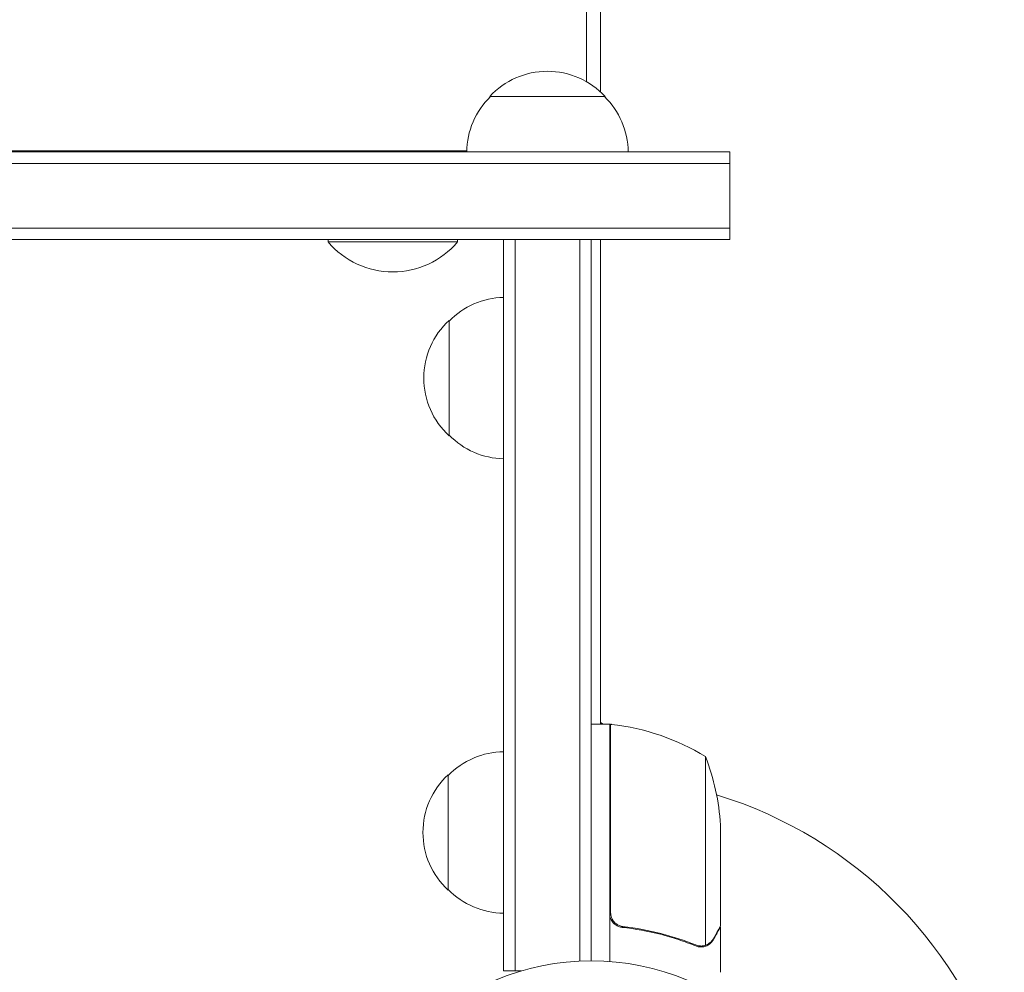
# Model space of a CAD drawing. Units: millimetres. Extents: x -4832 to 4412, y -3766 to 4035.
# Drawn here: x -1153 to -939, y 172 to 378 of the extents above; entities that cross this region are included whole.
import ezdxf

# ---------------------------------------------------------------- set-up
doc = ezdxf.new("R2010")
doc.units = ezdxf.units.MM
doc.header["$LTSCALE"] = 20
doc.layers.add('2d', color=230, linetype='Continuous')

msp = doc.modelspace()

# ---------------------------------------------------------------- linework, layer by layer
at = {"layer": '2d', "lineweight": 0}
for p, q in [((-1026.79, 962.22), (-1026.79, 362.73)), ((-1026.78, 362.72), (-1026.78, 962.23)), ((-1029.79, 364.93), (-1029.79, 382.47)), ((-1025.79, 361.73), (-1050.79, 361.73)), ((-2093.29, 349.97), (-1055.79, 349.97)), ((-2140.79, 349.73), (-998.79, 349.73)), ((-998.79, 330.73), (-998.79, 349.73)), ((-2140.79, 347.23), (-998.79, 347.23)), ((-998.79, 333.23), (-2140.79, 333.23)), ((-998.79, 330.73), (-2095.68, 330.73)), ((-1085.79, 330.73), (-1085.79, 330.23)), ((-1057.79, 330.73), (-1057.79, 330.23)), ((-1047.79, 172.27), (-1047.79, 330.73)), ((-1047.79, 330.73), (-1028.79, 330.73)), ((-1045.29, 330.73), (-1045.29, 172.27)), ((-1031.29, 330.73), (-1031.29, 174.41)), ((-1028.79, 330.73), (-1028.79, 174.47)), ((-1026.79, 330.73), (-1026.79, 225.72)), ((-1026.78, 226.07), (-1026.78, 330.73)), ((-1057.79, 330.23), (-1085.79, 330.23)), ((-1059.6, 313.23), (-1059.6, 288.23)), ((-1024.79, 225.72), (-1028.79, 225.72)), ((-1026.18, 225.72), (-1026.78, 226.07)), ((-1024.79, 225.72), (-1024.79, 174.32)), ((-1024.59, 224.81), (-1024.79, 224.92)), ((-1024.59, 184.87), (-1024.59, 225.72)), ((-1004.04, 218.72), (-1004.04, 177.83)), ((-1059.79, 214.77), (-1059.79, 189.77)), ((-1000.79, 203.88), (-1000.79, 181.97)), ((-1020.99, 181.77), (-1022.49, 181.77)), ((-1000.79, 181.77), (-1000.91, 181.77)), ((-1000.79, 181.77), (-1000.79, 171.97)), ((-1005, 177.67), (-1005, 177.67)), ((-1047.79, 172.27), (-1043.9, 172.27))]:
    msp.add_line(p, q, dxfattribs=at)
msp.add_circle((-1028.79, 121.47), 53, dxfattribs=at)
for centre, radius, start, end in [((-1038.29, 350.21), 17, 42.6679, 137.3321), ((-1038.79, 349.54), 17, 134.1865, 179.3586), ((-1037.79, 349.54), 17, 0.6414, 45.8135), ((-1071.79, 342.06), 18.33, 220.1905, 319.8095), ((-1047.41, 301.23), 17, 91.2827, 135.8135), ((-1048.08, 300.73), 17, 132.6679, 227.3321), ((-1047.41, 300.23), 17, 224.1865, 268.7173), ((-1024.76, 222.72), 3, 83.5272, 86.8088), ((-1030.06, 176.02), 50, 58.6503, 83.5272), ((-1047.6, 202.77), 17, 90.6413, 135.8135), ((-1050.69, 200.72), 50, 3.6243, 21.1002), ((-1048.27, 202.27), 17, 132.6679, 227.3321), ((-1028.79, 121.47), 93, 87.4116, 87.5349), ((-1028.79, 121.47), 93, 15.789, 73.0259), ((-1047.6, 201.77), 17, 224.1865, 269.3587)]:
    msp.add_arc(centre, radius, start, end, dxfattribs=at)
for points, knots in [([(-1022.12, 181.7), (-1022.3, 181.72), (-1022.48, 181.76), (-1022.82, 181.86), (-1022.99, 181.93), (-1023.32, 182.1), (-1023.47, 182.2), (-1023.76, 182.42), (-1023.9, 182.54), (-1024.14, 182.82), (-1024.25, 182.96), (-1024.44, 183.27), (-1024.52, 183.44), (-1024.66, 183.78), (-1024.71, 183.96), (-1024.77, 184.32), (-1024.79, 184.5), (-1024.79, 184.69)], [0, 0, 0, 0, 0.000547232, 0.000547232, 0.001094464, 0.001094464, 0.001641696, 0.001641696, 0.002188928, 0.002188928, 0.002736159, 0.002736159, 0.003283391, 0.003283391, 0.003830623, 0.003830623, 0.004377855, 0.004377855, 0.004377855, 0.004377855]), ([(-1021.93, 181.88), (-1022.21, 181.92), (-1022.48, 181.99), (-1022.86, 182.14), (-1022.99, 182.21), (-1023.23, 182.35), (-1023.34, 182.43), (-1023.67, 182.69), (-1023.87, 182.89), (-1024.11, 183.23), (-1024.19, 183.35), (-1024.32, 183.6), (-1024.37, 183.73), (-1024.42, 183.87)], [0, 0, 0, 0, 0.000839577, 0.000839577, 0.001259366, 0.001259366, 0.001679155, 0.001679155, 0.002518732, 0.002518732, 0.002938521, 0.002938521, 0.00335831, 0.00335831, 0.00335831, 0.00335831]), ([(-1022.12, 181.7), (-1019.26, 181.39), (-1016.5, 180.88), (-1013.15, 180.03), (-1012.49, 179.84), (-1011.18, 179.46), (-1010.52, 179.26), (-1008.6, 178.63), (-1007.35, 178.17), (-1006.13, 177.68)], [0.00267622, 0.00267622, 0.00267622, 0.00267622, 0.01136401, 0.01136401, 0.01353595, 0.01353595, 0.0157079, 0.0157079, 0.0200518, 0.0200518, 0.0200518, 0.0200518]), ([(-1006.12, 177.89), (-1008.54, 178.86), (-1011.06, 179.69), (-1016.32, 181.04), (-1019.06, 181.56), (-1021.93, 181.88)], [0, 0, 0, 0, 0.00859307, 0.00859307, 0.01718614, 0.01718614, 0.01718614, 0.01718614]), ([(-1002.41, 179.17), (-1001.99, 179.89), (-1001.64, 180.49), (-1001.1, 181.44), (-1000.9, 181.78), (-1000.79, 181.97)], [0, 0, 0, 0, 0.00517024, 0.00517024, 0.01034048, 0.01034048, 0.01034048, 0.01034048]), ([(-1003.76, 177.73), (-1003.82, 177.71), (-1003.89, 177.68), (-1004.05, 177.62), (-1004.15, 177.58), (-1004.36, 177.53), (-1004.48, 177.5), (-1004.73, 177.47), (-1004.87, 177.46), (-1005.02, 177.46)], [0, 0, 0, 0, 0.00051115, 0.00051115, 0.001022301, 0.001022301, 0.001533451, 0.001533451, 0.002044601, 0.002044601, 0.002044601, 0.002044601]), ([(-1002.41, 178.96), (-1002.49, 178.82), (-1002.58, 178.69), (-1002.73, 178.5), (-1002.79, 178.44), (-1002.87, 178.35), (-1002.92, 178.31), (-1002.97, 178.26), (-1003, 178.23), (-1003.01, 178.22), (-1003.02, 178.22), (-1003.02, 178.21), (-1003.25, 178.02), (-1003.49, 177.86), (-1003.76, 177.73)], [0, 0, 0, 0, 0.25, 0.25, 0.375, 0.375, 0.4375, 0.46875, 0.484375, 0.492187, 0.492187, 0.5, 0.5, 1, 1, 1, 1]), ([(-1003.66, 177.99), (-1003.42, 178.11), (-1003.19, 178.27), (-1002.88, 178.55), (-1002.78, 178.66), (-1002.58, 178.89), (-1002.49, 179.02), (-1002.41, 179.17)], [0, 0, 0, 0, 0.00218234, 0.00218234, 0.003273511, 0.003273511, 0.004364681, 0.004364681, 0.004364681, 0.004364681])]:
    msp.add_open_spline(points, degree=3, knots=knots, dxfattribs=at)
for points in [[(-1024.42, 183.87), (-1024.53, 184.19), (-1024.59, 184.52), (-1024.59, 184.87)], [(-1005.08, 177.46), (-1005.44, 177.47), (-1005.79, 177.54), (-1006.13, 177.68)], [(-1005.56, 177.72), (-1005.75, 177.76), (-1005.94, 177.81), (-1006.12, 177.89)], [(-1005, 177.67), (-1005.19, 177.67), (-1005.37, 177.69), (-1005.56, 177.72)], [(-1005, 177.67), (-1005.07, 177.67), (-1005.13, 177.68), (-1005.2, 177.68)], [(-1005.02, 177.46), (-1005.04, 177.46), (-1005.06, 177.46), (-1005.08, 177.46)], [(-1004.98, 177.67), (-1004.98, 177.67), (-1004.99, 177.67), (-1005, 177.67)], [(-1005, 177.67), (-1005, 177.67), (-1005, 177.67), (-1005, 177.67)], [(-1004.04, 177.83), (-1004.35, 177.73), (-1004.66, 177.68), (-1004.98, 177.67)], [(-1003.66, 177.99), (-1003.78, 177.93), (-1003.91, 177.88), (-1004.04, 177.83)]]:
    msp.add_open_spline(points, degree=3, dxfattribs=at)
msp.add_rational_spline([(-1002.41, 178.96), (-1001.34, 180.82), (-1000.79, 181.77), (-1000.79, 181.77)], [1, 0.989183671007, 0.983775506511, 0.983775506511], degree=3, dxfattribs=at)

doc.saveas('drawing.dxf')
